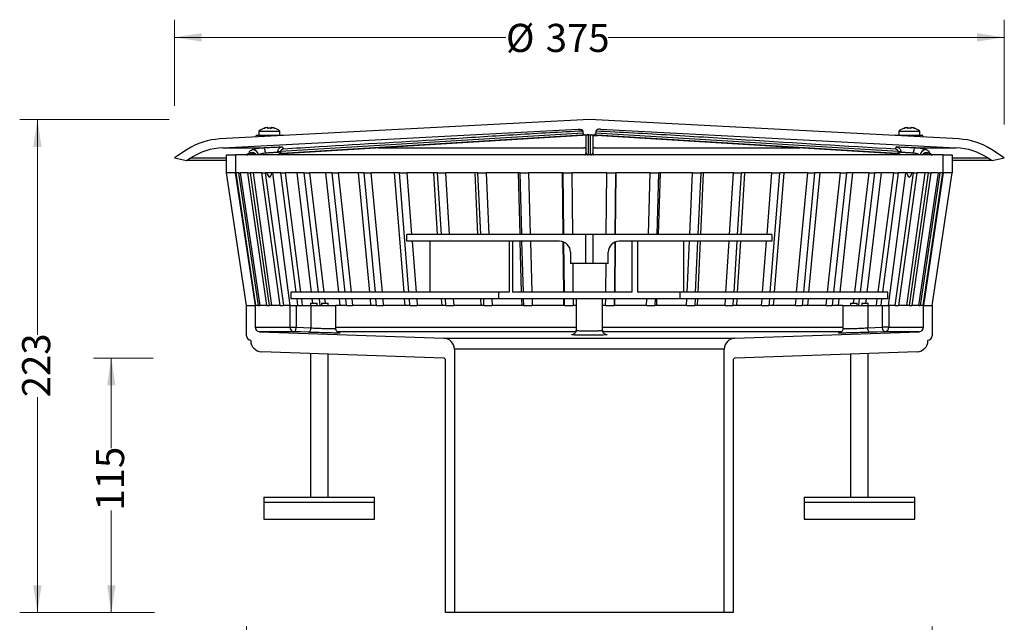
# Model space of a CAD drawing. Units: millimetres. Extents: x 92 to 538, y 64 to 511.
# Drawn here: x 92 to 538, y 239 to 511 of the extents above; entities that cross this region are included whole.
import ezdxf

# ---------------------------------------------------------------- set-up
doc = ezdxf.new("R2010")
doc.units = ezdxf.units.MM
doc.header["$LTSCALE"] = 8
doc.styles.add('SLDTEXTSTYLE0', font='TXT', dxfattribs={"width": 0.605})
doc.dimstyles.new('SLDDIMSTYLE1', dxfattribs={"dimtxt": 12.32793, "dimasz": 12.32793, "dimexe": 0, "dimexo": 0.0625, "dimgap": 3.081982, "dimtad": 0, "dimdec": 0, "dimrnd": 1e-09, "dimzin": 12, "dimdsep": 46, "dimtxsty": 'SLDTEXTSTYLE0', "dimsah": 1, "dimcen": 0.09, "dimadec": 0, "dimazin": 3, "dimtfac": 1, "dimtofl": 0, "dimtmove": 0, "dimatfit": 3, "dimfxl": 0, "dimfrac": 2, "dimtolj": 1, "dimtzin": 12, "dimarcsym": 0})
doc.dimstyles.new('SLDDIMSTYLE2', dxfattribs={"dimtxt": 12.32793, "dimasz": 12.32793, "dimexe": 0, "dimexo": 0.0625, "dimgap": 3.081982, "dimtad": 0, "dimrnd": 1e-09, "dimzin": 12, "dimdsep": 46, "dimtxsty": 'SLDTEXTSTYLE0', "dimsah": 1, "dimcen": 0.09, "dimadec": 0, "dimazin": 3, "dimtfac": 1, "dimtofl": 0, "dimtmove": 0, "dimatfit": 3, "dimfxl": 0, "dimfrac": 2, "dimtolj": 1, "dimtzin": 12, "dimarcsym": 0})
doc.dimstyles.new('SLDDIMSTYLE3', dxfattribs={"dimtxt": 12.32793, "dimasz": 12.32793, "dimexe": 0, "dimexo": 0.0625, "dimgap": 3.081982, "dimtad": 0, "dimdec": 0, "dimrnd": 1e-09, "dimzin": 12, "dimdsep": 46, "dimtxsty": 'SLDTEXTSTYLE0', "dimsah": 1, "dimcen": 0.09, "dimadec": 0, "dimazin": 3, "dimtfac": 1, "dimtdec": 0, "dimtofl": 0, "dimtmove": 0, "dimatfit": 3, "dimfxl": 0, "dimfrac": 2, "dimtolj": 1, "dimtzin": 12, "dimarcsym": 0})

# ---------------------------------------------------------------- blocks, each defined once
blk = doc.blocks.new('_D_1')
at = {"color": 7, "linetype": 'Continuous', "lineweight": 0}
for p, q in [((162.4, 472.09), (162.4, 511.02)), ((537.57, 463.65), (537.57, 511.02)), ((162.4, 503.02), (312.3, 503.02)), ((537.57, 503.02), (358.5, 503.02))]:
    blk.add_line(p, q, dxfattribs=at)
at = {"color": 7, "linetype": 'Continuous', "lineweight": 18}
for points in [[(162.4, 503.02), (174.73, 501.13), (174.73, 504.92)], [(537.57, 503.02), (525.24, 504.92), (525.24, 501.13)]]:
    blk.add_solid(points, dxfattribs=at)
at = {"color": 7, "linetype": 'Continuous', "lineweight": 18, "char_height": 12.7, "attachment_point": 1, "style": 'SLDTEXTSTYLE0'}
for s, insert in [('%%c', (312.3, 509.13)), ('375', (330.28, 509.13))]:
    blk.add_mtext(s, dxfattribs=dict(at, insert=insert))
blk = doc.blocks.new('_D_2')
at = {"color": 7, "linetype": 'Continuous', "lineweight": 0}
for p, q in [((284.99, 235), (284.99, 206.88)), ((414.99, 235), (414.99, 206.88)), ((284.99, 214.88), (326.88, 214.88)), ((414.99, 214.88), (373.09, 214.88))]:
    blk.add_line(p, q, dxfattribs=at)
at = {"color": 7, "linetype": 'Continuous', "lineweight": 18}
for points in [[(284.99, 214.88), (297.31, 212.98), (297.31, 216.77)], [(414.99, 214.88), (402.66, 216.77), (402.66, 212.98)]]:
    blk.add_solid(points, dxfattribs=at)
at = {"color": 7, "linetype": 'Continuous', "lineweight": 18, "char_height": 12.7, "attachment_point": 1, "style": 'SLDTEXTSTYLE0'}
for s, insert in [('%%c', (326.88, 220.98)), ('130', (344.87, 220.98))]:
    blk.add_mtext(s, dxfattribs=dict(at, insert=insert))
blk = doc.blocks.new('_D_3')
at = {"color": 7, "linetype": 'Continuous', "lineweight": 0}
for p, q in [((194.99, 236.67), (194.99, 186.19)), ((504.99, 236.67), (504.99, 186.19)), ((194.99, 194.19), (326.88, 194.19)), ((504.99, 194.19), (373.09, 194.19))]:
    blk.add_line(p, q, dxfattribs=at)
at = {"color": 7, "linetype": 'Continuous', "lineweight": 18}
for points in [[(194.99, 194.19), (207.31, 192.29), (207.31, 196.09)], [(504.99, 194.19), (492.66, 196.09), (492.66, 192.29)]]:
    blk.add_solid(points, dxfattribs=at)
at = {"color": 7, "linetype": 'Continuous', "lineweight": 18, "char_height": 12.7, "attachment_point": 1, "style": 'SLDTEXTSTYLE0'}
for s, insert in [('%%c', (326.88, 200.3)), ('310', (344.87, 200.3))]:
    blk.add_mtext(s, dxfattribs=dict(at, insert=insert))
blk = doc.blocks.new('_D_4')
at = {"color": 7, "linetype": 'Continuous', "lineweight": 0}
for p, q in [((160.1, 465.84), (92.47, 465.84)), ((100.47, 465.84), (100.47, 368.53)), ((100.47, 243), (100.47, 340.31)), ((153.38, 243), (92.47, 243))]:
    blk.add_line(p, q, dxfattribs=at)
at = {"color": 7, "linetype": 'Continuous', "lineweight": 18}
for points in [[(100.47, 465.84), (98.57, 453.51), (102.36, 453.51)], [(100.47, 243), (102.36, 255.33), (98.57, 255.33)]]:
    blk.add_solid(points, dxfattribs=at)
at = {"color": 7, "linetype": 'Continuous', "lineweight": 18, "insert": (93.56, 340.31), "char_height": 12.7, "attachment_point": 1, "rotation": 90, "style": 'SLDTEXTSTYLE0'}
blk.add_mtext('223', dxfattribs=at)
blk = doc.blocks.new('_D_5')
at = {"color": 7, "linetype": 'Continuous', "lineweight": 0}
for p, q in [((152.84, 358.04), (125.88, 358.04)), ((133.88, 358.04), (133.88, 317.28)), ((133.88, 243), (133.88, 289.06)), ((152.84, 243), (125.88, 243))]:
    blk.add_line(p, q, dxfattribs=at)
at = {"color": 7, "linetype": 'Continuous', "lineweight": 18}
for points in [[(133.88, 358.04), (131.98, 345.71), (135.77, 345.71)], [(133.88, 243), (135.77, 255.33), (131.98, 255.33)]]:
    blk.add_solid(points, dxfattribs=at)
at = {"color": 7, "linetype": 'Continuous', "lineweight": 18, "insert": (126.97, 289.06), "char_height": 12.7, "attachment_point": 1, "rotation": 90, "style": 'SLDTEXTSTYLE0'}
blk.add_mtext('115', dxfattribs=at)

msp = doc.modelspace()

# ---------------------------------------------------------------- linework, layer by layer
at = {"color": 7, "linetype": 'Continuous', "lineweight": 25}
for p, q in [((349.985, 465.841), (183.012, 457.09)), ((516.958, 457.09), (349.985, 465.841)), ((184.292, 453.151), (344.933, 461.57)), ((199.359, 458.841), (202.402, 458.841)), ((200.609, 460.601), (200.609, 458.841)), ((200.609, 460.601), (205.359, 460.601)), ((202.402, 458.841), (211.359, 458.841)), ((204.455, 462.276), (204.455, 462.278)), ((204.463, 462.07), (204.455, 462.276)), ((205.359, 460.601), (210.109, 460.601)), ((206.262, 462.276), (206.255, 462.07)), ((206.262, 462.278), (206.262, 462.276)), ((210.109, 458.841), (210.109, 460.601)), ((210.363, 451.533), (346.985, 459.8)), ((348.985, 458.89), (210.909, 450.534)), ((211.424, 450.534), (349.455, 458.887)), ((346.985, 460.645), (346.985, 459.8)), ((348.485, 450.885), (348.485, 458.829)), ((349.985, 458.935), (348.985, 458.89)), ((349.485, 458.89), (349.485, 449.886)), ((349.985, 458.935), (350.985, 458.89)), ((350.485, 449.886), (350.485, 458.89)), ((350.515, 458.887), (488.546, 450.534)), ((489.061, 450.534), (350.985, 458.89)), ((351.485, 458.829), (351.485, 450.885)), ((352.985, 460.645), (352.985, 459.8)), ((352.985, 459.8), (489.607, 451.533)), ((355.037, 461.57), (515.678, 453.151)), ((488.648, 458.912), (488.356, 458.589)), ((488.611, 458.841), (497.568, 458.841)), ((489.861, 460.601), (489.861, 458.841)), ((489.861, 460.601), (494.611, 460.601)), ((493.708, 462.276), (493.708, 462.278)), ((493.715, 462.07), (493.708, 462.276)), ((494.611, 460.601), (499.361, 460.601)), ((495.515, 462.276), (495.507, 462.07)), ((495.515, 462.278), (495.515, 462.276)), ((497.568, 458.841), (500.611, 458.841)), ((499.361, 458.841), (499.361, 460.601)), ((168.243, 452.291), (162.405, 448.5)), ((184.292, 453.151), (202.5, 453.151)), ((185.985, 441.841), (185.985, 449.841)), ((185.985, 449.841), (189.985, 449.841)), ((189.985, 449.841), (189.985, 441.841)), ((509.985, 449.841), (189.985, 449.841)), ((211.359, 449.841), (211.359, 450.531)), ((211.424, 450.534), (211.409, 450.534)), ((254.67, 453.151), (347.484, 453.151)), ((352.486, 453.151), (445.3, 453.151)), ((488.546, 450.534), (488.561, 450.534)), ((488.611, 450.531), (488.611, 449.841)), ((497.47, 453.151), (515.678, 453.151)), ((509.985, 441.841), (509.985, 449.841)), ((509.985, 449.841), (513.985, 449.841)), ((513.985, 449.841), (513.985, 441.841)), ((537.565, 448.5), (531.727, 452.291)), ((162.405, 448.5), (167.938, 447.324)), ((167.938, 447.324), (169.523, 448.353)), ((185.985, 447.324), (167.938, 447.324)), ((532.032, 447.324), (513.985, 447.324)), ((530.447, 448.353), (532.032, 447.324)), ((532.032, 447.324), (537.565, 448.5)), ((189.985, 441.841), (185.985, 441.841)), ((195.01, 381.841), (186.013, 441.841)), ((190.013, 441.841), (189.985, 441.841)), ((190.013, 441.841), (190.133, 441.841)), ((199.009, 381.841), (190.013, 441.841)), ((191.591, 441.841), (190.133, 441.841)), ((190.133, 441.841), (199.129, 381.841)), ((191.591, 441.841), (192.19, 441.841)), ((200.486, 381.841), (191.591, 441.841)), ((195.57, 441.841), (192.19, 441.841)), ((192.19, 441.841), (201.083, 381.841)), ((195.57, 441.841), (196.638, 441.841)), ((204.228, 381.841), (195.57, 441.841)), ((201.891, 441.841), (196.638, 441.841)), ((196.638, 441.841), (205.295, 381.841)), ((206.477, 381.841), (198.188, 441.841)), ((201.891, 441.841), (203.412, 441.841)), ((210.18, 381.841), (201.891, 441.841)), ((210.456, 441.841), (203.412, 441.841)), ((203.412, 441.841), (211.699, 381.841)), ((214.762, 381.841), (206.967, 441.841)), ((210.456, 441.841), (212.407, 441.841)), ((217.472, 387.841), (210.456, 441.841)), ((221.136, 441.841), (212.407, 441.841)), ((212.407, 441.841), (219.421, 387.841)), ((224.379, 387.841), (217.915, 441.841)), ((221.136, 441.841), (223.488, 441.841)), ((227.602, 387.841), (221.136, 441.841)), ((233.769, 441.841), (223.488, 441.841)), ((223.488, 441.841), (229.95, 387.841)), ((236.679, 387.841), (230.864, 441.841)), ((233.769, 441.841), (236.486, 441.841)), ((239.587, 387.841), (233.769, 441.841)), ((248.164, 441.841), (236.486, 441.841)), ((236.486, 441.841), (242.3, 387.841)), ((250.697, 387.841), (245.619, 441.841)), ((248.164, 441.841), (251.205, 441.841)), ((253.245, 387.841), (248.164, 441.841)), ((264.103, 441.841), (251.205, 441.841)), ((251.205, 441.841), (256.281, 387.841)), ((266.221, 387.841), (261.956, 441.841)), ((264.103, 441.841), (267.421, 441.841)), ((268.37, 387.841), (264.103, 441.841)), ((281.344, 441.841), (267.421, 441.841)), ((267.421, 441.841), (269.631, 413.841)), ((281.383, 413.841), (279.628, 441.841)), ((281.344, 441.841), (284.889, 441.841)), ((283.1, 413.841), (281.344, 441.841)), ((299.625, 441.841), (284.889, 441.841)), ((284.889, 441.841), (286.643, 413.841)), ((299.639, 413.841), (298.366, 441.841)), ((299.625, 441.841), (303.344, 441.841)), ((300.899, 413.841), (299.625, 441.841)), ((318.669, 441.841), (303.344, 441.841)), ((303.344, 441.841), (304.616, 413.841)), ((318.658, 413.841), (317.886, 441.841)), ((318.669, 441.841), (322.505, 441.841)), ((319.442, 413.841), (318.669, 441.841)), ((338.188, 441.841), (322.505, 441.841)), ((322.505, 441.841), (323.276, 413.841)), ((338.152, 413.841), (337.894, 441.841)), ((338.188, 441.841), (342.084, 441.841)), ((338.448, 413.841), (338.188, 441.841)), ((357.886, 441.841), (342.084, 441.841)), ((342.084, 441.841), (342.341, 413.841)), ((357.629, 413.841), (357.886, 441.841)), ((357.886, 441.841), (361.782, 441.841)), ((361.782, 441.841), (361.522, 413.841)), ((377.465, 441.841), (361.782, 441.841)), ((361.818, 413.841), (362.076, 441.841)), ((376.694, 413.841), (377.465, 441.841)), ((377.465, 441.841), (381.301, 441.841)), ((381.301, 441.841), (380.528, 413.841)), ((396.626, 441.841), (381.301, 441.841)), ((381.312, 413.841), (382.084, 441.841)), ((395.354, 413.841), (396.626, 441.841)), ((396.626, 441.841), (400.345, 441.841)), ((400.345, 441.841), (399.071, 413.841)), ((400.331, 413.841), (401.604, 441.841)), ((415.081, 441.841), (400.345, 441.841)), ((413.327, 413.841), (415.081, 441.841)), ((415.081, 441.841), (418.626, 441.841)), ((418.626, 441.841), (416.87, 413.841)), ((418.587, 413.841), (420.342, 441.841)), ((432.549, 441.841), (418.626, 441.841)), ((430.339, 413.841), (432.549, 441.841)), ((435.867, 441.841), (431.6, 387.841)), ((432.549, 441.841), (435.867, 441.841)), ((433.749, 387.841), (438.014, 441.841)), ((448.765, 441.841), (435.867, 441.841)), ((443.689, 387.841), (448.765, 441.841)), ((451.806, 441.841), (446.725, 387.841)), ((448.765, 441.841), (451.806, 441.841)), ((449.273, 387.841), (454.351, 441.841)), ((463.484, 441.841), (451.806, 441.841)), ((457.67, 387.841), (463.484, 441.841)), ((466.201, 441.841), (460.383, 387.841)), ((463.291, 387.841), (469.106, 441.841)), ((463.484, 441.841), (466.201, 441.841)), ((476.482, 441.841), (466.201, 441.841)), ((470.02, 387.841), (476.482, 441.841)), ((478.834, 441.841), (472.368, 387.841)), ((475.591, 387.841), (482.055, 441.841)), ((476.482, 441.841), (478.834, 441.841)), ((487.563, 441.841), (478.834, 441.841)), ((480.549, 387.841), (487.563, 441.841)), ((489.514, 441.841), (482.498, 387.841)), ((485.208, 381.841), (493.003, 441.841)), ((487.563, 441.841), (489.514, 441.841)), ((488.271, 381.841), (496.558, 441.841)), ((496.558, 441.841), (489.514, 441.841)), ((498.079, 441.841), (489.79, 381.841)), ((493.493, 381.841), (501.782, 441.841)), ((494.675, 381.841), (503.332, 441.841)), ((504.4, 441.841), (495.742, 381.841)), ((496.558, 441.841), (498.079, 441.841)), ((503.332, 441.841), (498.079, 441.841)), ((498.887, 381.841), (507.78, 441.841)), ((508.379, 441.841), (499.484, 381.841)), ((500.841, 381.841), (509.837, 441.841)), ((509.957, 441.841), (500.961, 381.841)), ((503.332, 441.841), (504.4, 441.841)), ((507.78, 441.841), (504.4, 441.841)), ((504.96, 381.841), (513.957, 441.841)), ((507.78, 441.841), (508.379, 441.841)), ((509.837, 441.841), (508.379, 441.841)), ((509.837, 441.841), (509.957, 441.841)), ((509.985, 441.841), (509.957, 441.841)), ((513.985, 441.841), (509.985, 441.841)), ((267.485, 410.841), (267.485, 413.841)), ((348.285, 413.841), (267.485, 413.841)), ((336.485, 410.841), (267.485, 410.841)), ((269.868, 410.841), (271.683, 387.841)), ((277.8, 410.841), (277.8, 387.841)), ((313.752, 410.841), (313.752, 387.841)), ((315.252, 410.841), (315.252, 387.841)), ((319.375, 387.841), (318.741, 410.841)), ((320.16, 387.841), (319.525, 410.841)), ((323.358, 410.841), (323.991, 387.841)), ((338.392, 387.841), (338.183, 410.544)), ((338.69, 387.841), (338.48, 410.425)), ((348.285, 413.841), (348.285, 400.841)), ((351.685, 413.841), (348.285, 413.841)), ((351.685, 400.841), (351.685, 413.841)), ((432.485, 413.841), (351.685, 413.841)), ((361.49, 410.425), (361.28, 387.841)), ((361.578, 387.841), (361.787, 410.544)), ((432.485, 410.841), (363.485, 410.841)), ((369.172, 410.841), (369.172, 387.841)), ((371.77, 410.841), (371.77, 387.841)), ((392.527, 410.841), (392.527, 387.841)), ((394.173, 387.841), (395.218, 410.841)), ((398.934, 410.841), (397.887, 387.841)), ((399.148, 387.841), (400.194, 410.841)), ((411.698, 387.841), (413.139, 410.841)), ((416.681, 410.841), (415.238, 387.841)), ((416.957, 387.841), (418.399, 410.841)), ((428.287, 387.841), (430.102, 410.841)), ((432.485, 413.841), (432.485, 410.841)), ((341.485, 405.841), (341.485, 400.841)), ((358.485, 400.841), (358.485, 405.841)), ((348.285, 400.841), (341.485, 400.841)), ((342.46, 400.841), (342.58, 387.841)), ((351.685, 400.841), (348.285, 400.841)), ((358.485, 400.841), (351.685, 400.841)), ((357.39, 387.841), (357.51, 400.841)), ((214.985, 387.841), (214.985, 384.841)), ((308.985, 387.841), (214.985, 387.841)), ((308.985, 387.841), (308.985, 384.841)), ((313.752, 387.841), (308.985, 387.841)), ((369.172, 387.841), (315.252, 387.841)), ((390.985, 387.841), (371.77, 387.841)), ((390.985, 384.841), (390.985, 387.841)), ((484.985, 387.841), (390.985, 387.841)), ((484.985, 384.841), (484.985, 387.841)), ((308.985, 384.841), (214.985, 384.841)), ((218.252, 381.841), (217.862, 384.841)), ((219.811, 384.841), (220.2, 381.841)), ((223.875, 382.841), (223.875, 381.841)), ((223.875, 382.841), (226.875, 382.841)), ((224.978, 382.841), (224.738, 384.841)), ((226.875, 381.841), (226.875, 382.841)), ((228.32, 381.841), (227.961, 384.841)), ((228.875, 382.841), (228.875, 381.841)), ((228.875, 382.841), (231.875, 382.841)), ((230.31, 384.841), (230.549, 382.841)), ((231.875, 381.841), (231.875, 382.841)), ((237.326, 381.841), (237.003, 384.841)), ((240.233, 381.841), (239.91, 384.841)), ((242.623, 384.841), (242.946, 381.841)), ((251.262, 381.841), (250.98, 384.841)), ((253.809, 381.841), (253.527, 384.841)), ((256.563, 384.841), (256.845, 381.841)), ((266.694, 381.841), (266.457, 384.841)), ((268.844, 381.841), (268.607, 384.841)), ((271.92, 384.841), (272.157, 381.841)), ((283.39, 381.841), (283.202, 384.841)), ((285.108, 381.841), (284.92, 384.841)), ((288.46, 384.841), (288.648, 381.841)), ((301.094, 381.841), (300.958, 384.841)), ((302.356, 381.841), (302.219, 384.841)), ((305.933, 384.841), (306.069, 381.841)), ((390.985, 384.841), (308.985, 384.841)), ((319.54, 381.841), (319.458, 384.841)), ((320.326, 381.841), (320.243, 384.841)), ((324.074, 384.841), (324.156, 381.841)), ((338.448, 381.841), (338.42, 384.841)), ((338.745, 381.841), (338.718, 384.841)), ((342.607, 384.841), (342.635, 381.841)), ((343.985, 384.841), (343.985, 370.59)), ((355.985, 370.59), (355.985, 384.841)), ((357.335, 381.841), (357.363, 384.841)), ((361.252, 384.841), (361.225, 381.841)), ((361.522, 381.841), (361.55, 384.841)), ((375.814, 381.841), (375.896, 384.841)), ((379.727, 384.841), (379.644, 381.841)), ((380.43, 381.841), (380.512, 384.841)), ((484.985, 384.841), (390.985, 384.841)), ((393.901, 381.841), (394.037, 384.841)), ((397.751, 384.841), (397.614, 381.841)), ((398.876, 381.841), (399.012, 384.841)), ((411.322, 381.841), (411.51, 384.841)), ((415.05, 384.841), (414.862, 381.841)), ((416.58, 381.841), (416.768, 384.841)), ((427.813, 381.841), (428.05, 384.841)), ((431.363, 384.841), (431.126, 381.841)), ((433.276, 381.841), (433.513, 384.841)), ((443.125, 381.841), (443.407, 384.841)), ((446.443, 384.841), (446.161, 381.841)), ((448.708, 381.841), (448.99, 384.841)), ((457.024, 381.841), (457.347, 384.841)), ((460.06, 384.841), (459.737, 381.841)), ((462.644, 381.841), (462.967, 384.841)), ((468.095, 382.841), (468.095, 381.841)), ((468.095, 382.841), (471.095, 382.841)), ((469.421, 382.841), (469.66, 384.841)), ((471.095, 381.841), (471.095, 382.841)), ((472.009, 384.841), (471.65, 381.841)), ((473.095, 382.841), (473.095, 381.841)), ((473.095, 382.841), (476.095, 382.841)), ((474.992, 382.841), (475.232, 384.841)), ((476.095, 381.841), (476.095, 382.841)), ((479.77, 381.841), (480.159, 384.841)), ((482.108, 384.841), (481.718, 381.841)), ((194.985, 368.079), (194.985, 381.841)), ((194.985, 381.841), (198.985, 381.841)), ((198.985, 381.841), (198.985, 371.942)), ((199.009, 381.841), (198.985, 381.841)), ((199.009, 381.841), (199.129, 381.841)), ((200.486, 381.841), (199.129, 381.841)), ((200.486, 381.841), (201.083, 381.841)), ((204.228, 381.841), (201.083, 381.841)), ((204.228, 381.841), (205.295, 381.841)), ((210.18, 381.841), (205.295, 381.841)), ((210.18, 381.841), (211.699, 381.841)), ((214.667, 381.841), (211.699, 381.841)), ((214.667, 371.942), (214.667, 381.841)), ((214.667, 381.841), (217.46, 381.841)), ((217.46, 381.841), (217.46, 371.942)), ((217.46, 381.841), (224.125, 381.841)), ((224.125, 381.841), (224.125, 371.673)), ((224.125, 381.841), (235.375, 381.841)), ((235.375, 371.379), (235.375, 381.841)), ((240.233, 381.841), (235.375, 381.841)), ((240.233, 381.841), (242.946, 381.841)), ((253.809, 381.841), (242.946, 381.841)), ((253.809, 381.841), (256.845, 381.841)), ((268.844, 381.841), (256.845, 381.841)), ((268.844, 381.841), (272.157, 381.841)), ((285.108, 381.841), (272.157, 381.841)), ((285.108, 381.841), (288.648, 381.841)), ((302.356, 381.841), (288.648, 381.841)), ((302.356, 381.841), (306.069, 381.841)), ((320.326, 381.841), (306.069, 381.841)), ((320.326, 381.841), (324.156, 381.841)), ((338.745, 381.841), (324.156, 381.841)), ((338.745, 381.841), (342.635, 381.841)), ((343.985, 381.841), (342.635, 381.841)), ((357.335, 381.841), (355.985, 381.841)), ((357.335, 381.841), (361.225, 381.841)), ((375.814, 381.841), (361.225, 381.841)), ((375.814, 381.841), (379.644, 381.841)), ((393.901, 381.841), (379.644, 381.841)), ((393.901, 381.841), (397.614, 381.841)), ((411.322, 381.841), (397.614, 381.841)), ((411.322, 381.841), (414.862, 381.841)), ((427.813, 381.841), (414.862, 381.841)), ((427.813, 381.841), (431.126, 381.841)), ((443.125, 381.841), (431.126, 381.841)), ((443.125, 381.841), (446.161, 381.841)), ((457.024, 381.841), (446.161, 381.841)), ((457.024, 381.841), (459.737, 381.841)), ((464.595, 381.841), (459.737, 381.841)), ((464.595, 381.841), (464.595, 371.38)), ((464.595, 381.841), (475.845, 381.841)), ((475.845, 381.841), (475.845, 371.673)), ((475.845, 381.841), (482.51, 381.841)), ((482.51, 371.942), (482.51, 381.841)), ((482.51, 381.841), (485.303, 381.841)), ((485.303, 381.841), (485.303, 371.942)), ((488.271, 381.841), (485.303, 381.841)), ((488.271, 381.841), (489.79, 381.841)), ((494.675, 381.841), (489.79, 381.841)), ((494.675, 381.841), (495.742, 381.841)), ((498.887, 381.841), (495.742, 381.841)), ((498.887, 381.841), (499.484, 381.841)), ((500.841, 381.841), (499.484, 381.841)), ((500.841, 381.841), (500.961, 381.841)), ((500.985, 381.841), (500.961, 381.841)), ((500.985, 371.942), (500.985, 381.841)), ((500.985, 381.841), (504.985, 381.841)), ((504.985, 381.841), (504.985, 368.079)), ((198.985, 371.942), (214.667, 371.942)), ((200.915, 369.943), (284.159, 367.036)), ((216.397, 369.943), (200.915, 369.943)), ((214.667, 371.942), (217.46, 371.942)), ((217.46, 371.942), (224.125, 371.673)), ((235.375, 371.942), (343.985, 371.942)), ((343.863, 369.943), (235.95, 369.943)), ((355.985, 371.942), (464.595, 371.942)), ((464.043, 369.943), (356.134, 369.943)), ((415.811, 367.036), (499.055, 369.943)), ((463.225, 369.453), (463.393, 369.467)), ((475.845, 371.673), (482.51, 371.942)), ((485.303, 371.942), (482.51, 371.942)), ((499.055, 369.943), (483.573, 369.943)), ((485.303, 371.942), (500.985, 371.942)), ((196.915, 365.909), (196.915, 366.08)), ((284.159, 367.036), (415.811, 367.036)), ((503.055, 366.08), (503.055, 365.909)), ((284.02, 358.039), (201.741, 360.912)), ((288.985, 362.039), (288.985, 243.005)), ((410.985, 362.039), (288.985, 362.039)), ((410.985, 243.005), (410.985, 362.039)), ((498.229, 360.912), (415.95, 358.039)), ((223.875, 360.139), (223.875, 295.141)), ((231.875, 295.141), (231.875, 359.86)), ((284.985, 243.005), (284.985, 357.039)), ((414.985, 357.039), (414.985, 243.005)), ((468.095, 359.86), (468.095, 295.141)), ((476.095, 295.141), (476.095, 360.139)), ((202.875, 295.141), (202.875, 292.841)), ((202.875, 295.141), (227.875, 295.141)), ((227.875, 295.141), (252.875, 295.141)), ((252.875, 292.841), (252.875, 295.141)), ((447.095, 295.141), (447.095, 292.841)), ((447.095, 295.141), (472.095, 295.141)), ((472.095, 295.141), (497.095, 295.141)), ((497.095, 292.841), (497.095, 295.141)), ((202.875, 292.841), (202.875, 285.141)), ((202.875, 292.841), (227.875, 292.841)), ((227.875, 292.841), (252.875, 292.841)), ((252.875, 285.141), (252.875, 292.841)), ((447.095, 292.841), (447.095, 285.141)), ((447.095, 292.841), (472.095, 292.841)), ((472.095, 292.841), (497.095, 292.841)), ((497.095, 285.141), (497.095, 292.841)), ((202.875, 285.141), (227.875, 285.141)), ((227.875, 285.141), (252.875, 285.141)), ((447.095, 285.141), (472.095, 285.141)), ((472.095, 285.141), (497.095, 285.141)), ((288.985, 243.005), (284.985, 243.005)), ((410.985, 243.005), (288.985, 243.005)), ((414.985, 243.005), (410.985, 243.005))]:
    msp.add_line(p, q, dxfattribs=at)
at = {"color": 8, "linetype": 'Continuous', "lineweight": 25}
for p, q in [((203.026, 461.985), (203.025, 462.002)), ((207.693, 462.002), (207.692, 461.985)), ((492.278, 461.985), (492.277, 462.002)), ((496.945, 462.002), (496.944, 461.985)), ((185.985, 448.353), (169.523, 448.353)), ((530.447, 448.353), (513.985, 448.353)), ((236.099, 369.498), (236.606, 369.467))]:
    msp.add_line(p, q, dxfattribs=at)
at = {"color": 7, "linetype": 'Continuous', "lineweight": 25, "flags": 128}
for points in [[(203.106, 462.012), (203.07, 462.012), (203.025, 462.002)], [(204.876, 461.996), (204.876, 461.995), (204.877, 461.985)], [(205.841, 461.996), (205.841, 461.995), (205.841, 461.985)], [(492.359, 462.012), (492.323, 462.012), (492.277, 462.002)], [(494.129, 461.996), (494.129, 461.995), (494.129, 461.985)], [(495.094, 461.996), (495.094, 461.995), (495.093, 461.985)], [(202.5, 453.151), (202.659, 453.1), (202.817, 452.956), (202.966, 452.724), (203.103, 452.414), (203.221, 452.036), (203.316, 451.606), (203.384, 451.14), (203.423, 450.655)], [(210.363, 451.533), (210.382, 451.338), (210.419, 451.15), (210.473, 450.978), (210.542, 450.826), (210.623, 450.702), (210.714, 450.61), (210.81, 450.553), (210.909, 450.534)], [(211.031, 453.501), (211.129, 453.482), (211.226, 453.425), (211.317, 453.333), (211.398, 453.209), (211.467, 453.057), (211.521, 452.885), (211.558, 452.697), (211.577, 452.502)], [(488.939, 453.501), (488.841, 453.482), (488.744, 453.425), (488.653, 453.333), (488.572, 453.209), (488.503, 453.057), (488.449, 452.885), (488.412, 452.697), (488.393, 452.502)], [(489.607, 451.533), (489.588, 451.338), (489.551, 451.15), (489.497, 450.978), (489.428, 450.826), (489.347, 450.702), (489.256, 450.61), (489.16, 450.553), (489.061, 450.534)], [(496.547, 450.655), (496.586, 451.14), (496.654, 451.606), (496.749, 452.036), (496.867, 452.414), (497.004, 452.724), (497.153, 452.956), (497.311, 453.1), (497.47, 453.151)], [(216.397, 369.943), (216.594, 369.98), (216.785, 370.094), (216.964, 370.278), (217.123, 370.527), (217.257, 370.83), (217.36, 371.176), (217.429, 371.551), (217.46, 371.942)], [(223.063, 369.675), (219.601, 369.814), (216.397, 369.943)], [(223.063, 369.675), (223.259, 369.712), (223.451, 369.825), (223.63, 370.01), (223.789, 370.258), (223.923, 370.561), (224.026, 370.907), (224.094, 371.283), (224.125, 371.673)], [(476.907, 369.675), (476.711, 369.712), (476.519, 369.825), (476.34, 370.01), (476.181, 370.258), (476.047, 370.561), (475.944, 370.907), (475.876, 371.283), (475.845, 371.673)], [(483.573, 369.943), (480.111, 369.803), (476.907, 369.675)], [(483.573, 369.943), (483.376, 369.98), (483.185, 370.094), (483.006, 370.278), (482.847, 370.527), (482.713, 370.83), (482.61, 371.176), (482.541, 371.551), (482.51, 371.942)]]:
    msp.add_lwpolyline(points, dxfattribs=at)
at = {"color": 8, "linetype": 'Continuous', "lineweight": 25, "flags": 128}
for points in [[(203.026, 461.985), (203.071, 461.995), (203.109, 461.995)], [(207.615, 461.995), (207.646, 461.995), (207.692, 461.985)], [(492.278, 461.985), (492.324, 461.995), (492.361, 461.995)], [(496.868, 461.995), (496.899, 461.995), (496.944, 461.985)]]:
    msp.add_lwpolyline(points, dxfattribs=at)
at = {"color": 7, "linetype": 'Continuous', "lineweight": 25}
for centre, radius, start, end in [((205.359, 455.191), 7.2, 108.91355, 131.27869), ((205.359, 455.159), 7.174, 97.23383, 105.56476), ((204.48, 462.079), 0.2, 2, 97.2339), ((204.481, 462.079), 0.199, 2.25816, 97.42223), ((205.359, 455.109), 6.893, 85.98971, 94.01029), ((206.237, 462.079), 0.2, 82.7661, 178), ((206.236, 462.079), 0.199, 82.57777, 177.74184), ((205.359, 455.159), 7.174, 74.43524, 82.76617), ((207.628, 461.813), 0.2, 71.08645, 106.87635), ((205.359, 455.191), 7.2, 48.72131, 71.08645), ((494.611, 455.191), 7.2, 108.91355, 131.27869), ((494.611, 455.159), 7.174, 97.23383, 105.56476), ((493.733, 462.079), 0.2, 2, 97.2339), ((493.734, 462.079), 0.199, 2.25816, 97.42223), ((494.611, 455.109), 6.893, 85.98971, 94.01029), ((495.49, 462.079), 0.2, 82.7661, 178), ((495.489, 462.079), 0.199, 82.57777, 177.74184), ((494.611, 455.159), 7.174, 74.43524, 82.76617), ((496.88, 461.813), 0.2, 71.08645, 106.87635), ((494.611, 455.191), 7.2, 48.72131, 71.08645), ((184.583, 427.131), 30, 93, 123), ((515.387, 427.131), 30, 57, 87), ((185.862, 423.193), 30, 93, 123), ((196.341, 449.931), 0.948, 24.97476, 76.8374), ((197.808, 449.691), 2.573, 3.33989, 91.23192), ((347.486, 452.152), 0.999, 0.03935, 90.08447), ((349.484, 450.886), 0.999, 180.03931, 270.03926), ((350.486, 450.886), 0.999, 269.96074, 359.96069), ((352.484, 452.152), 0.999, 89.91553, 179.96065), ((502.162, 449.691), 2.573, 88.76808, 176.66011), ((503.629, 449.931), 0.948, 103.1626, 155.02524), ((514.108, 423.193), 30, 57, 87), ((336.485, 405.841), 5, 0, 90), ((363.485, 405.841), 5, 90, 180), ((200.985, 371.942), 2, 180, 268), ((216.579, 371.848), 1.914, 177.18844, 264.55704), ((483.391, 371.848), 1.914, 275.44296, 2.81156), ((498.985, 371.942), 2, 272, 0), ((196.985, 368.079), 2, 180, 268), ((201.915, 365.909), 5, 180, 268), ((283.985, 362.039), 5, 0, 88), ((415.985, 362.039), 5, 92, 180), ((498.055, 365.909), 5, 272, 0), ((502.985, 368.079), 2, 272, 0), ((283.985, 357.039), 1, 0, 88), ((415.985, 357.039), 1, 92, 180)]:
    msp.add_arc(centre, radius, start, end, dxfattribs=at)
at = {"color": 8, "linetype": 'Continuous', "lineweight": 25}
for centre, radius, start, end in [((198.314, 459.89), 4.221, 334.78162, 345.59893), ((204.488, 461.868), 0.204, 44.2877, 97.28091), ((206.229, 461.868), 0.204, 82.72808, 134.52644), ((493.741, 461.868), 0.204, 44.2877, 97.28091), ((495.482, 461.868), 0.204, 82.72808, 134.52644), ((501.656, 459.89), 4.221, 194.40107, 205.21838), ((198.477, 450.539), 1.294, 189.22409, 212.63855), ((501.535, 450.522), 1.249, 326.93392, 351.20345)]:
    msp.add_arc(centre, radius, start, end, dxfattribs=at)
at = {"color": 7, "linetype": 'Continuous', "lineweight": 25}
for centre, major_axis, ratio, start_param, end_param in [((348.985, 459.891), (-1.999, -0.121), 0.4993148, 6.2529783, 7.8237746), ((350.985, 459.891), (1.999, -0.121), 0.4993148, 4.742596, 6.3133923), ((205.359, 450.183), (6, 0.273), 0.02615, 0.4188191, 0.6260032), ((494.611, 450.183), (6, -0.273), 0.02615, 2.5155895, 2.7227736)]:
    msp.add_ellipse(centre, major_axis=major_axis, ratio=ratio, start_param=start_param, end_param=end_param, dxfattribs=at)
for points, knots in [([(199.333, 458.865), (199.314, 458.704), (199.273, 458.364), (199.127, 458.08), (199.049, 457.93)], [0, 0, 0, 0, 0.4736453, 1, 1, 1, 1]), ([(203.026, 461.985), (203.027, 461.984), (203.032, 461.98), (203.078, 461.984), (203.17, 462.003), (203.294, 462.032), (203.387, 462.058), (203.434, 462.07)], [0, 0, 0, 0, 0.1260579, 0.3378596, 0.5559758, 0.7780589, 1, 1, 1, 1]), ([(203.426, 462.07), (203.404, 462.064), (203.334, 462.044), (203.231, 462.019), (203.145, 462), (203.108, 461.994), (203.095, 461.993), (203.097, 461.993), (203.097, 461.993)], [0, 0, 0, 0, 0.144411, 0.4602463, 0.7150015, 0.8906954, 0.9938586, 1, 1, 1, 1]), ([(204.463, 462.07), (204.465, 462.061), (204.472, 462.039), (204.527, 462.011), (204.621, 461.989), (204.742, 461.979), (204.832, 461.983), (204.877, 461.985)], [0, 0, 0, 0, 0.1649211, 0.3783115, 0.5865914, 0.7932723, 1, 1, 1, 1]), ([(204.876, 461.997), (204.86, 461.996), (204.808, 461.991), (204.729, 461.994), (204.661, 462.001), (204.623, 462.011), (204.619, 462.012), (204.618, 462.013)], [0, 0, 0, 0, 0.1289813, 0.4233286, 0.6633394, 0.8521489, 1, 1, 1, 1]), ([(205.841, 461.985), (205.868, 461.984), (205.941, 461.98), (206.057, 461.984), (206.165, 462.003), (206.24, 462.032), (206.25, 462.058), (206.255, 462.07)], [0, 0, 0, 0, 0.1260579, 0.3378596, 0.5559758, 0.7780589, 1, 1, 1, 1]), ([(206.1, 462.013), (206.1, 462.013), (206.102, 462.015), (206.093, 462.01), (206.068, 462.004), (206.015, 461.996), (205.937, 461.991), (205.873, 461.994), (205.841, 461.996)], [0, 0, 0, 0, 0.0101427, 0.1321981, 0.29434, 0.4915848, 0.7418437, 1, 1, 1, 1]), ([(207.62, 461.993), (207.62, 461.993), (207.621, 461.993), (207.609, 461.994), (207.579, 461.999), (207.513, 462.013), (207.409, 462.038), (207.316, 462.063), (207.264, 462.078), (207.256, 462.08)], [0, 0, 0, 0, 0.0215069, 0.1057744, 0.2365692, 0.433583, 0.6774168, 0.9537032, 1, 1, 1, 1]), ([(207.284, 462.07), (207.318, 462.061), (207.398, 462.039), (207.513, 462.011), (207.612, 461.989), (207.679, 461.979), (207.688, 461.983), (207.692, 461.985)], [0, 0, 0, 0, 0.16492107, 0.37831146, 0.58659143, 0.79327231, 1, 1, 1, 1]), ([(211.629, 458.59), (211.562, 458.64), (211.451, 458.723), (211.372, 458.839), (211.341, 458.885)], [0, 0, 0, 0, 0.601918, 1, 1, 1, 1]), ([(346.985, 460.645), (337.051, 460.118), (317.182, 459.063), (277.47, 456.387), (242.26, 454.366), (216.987, 452.831), (211.577, 452.502)], [0, 0, 0, 0, 0.2200249, 0.4400604, 0.8801224, 1, 1, 1, 1]), ([(344.933, 461.57), (344.935, 461.57), (345.037, 461.576), (345.464, 461.581), (346.064, 461.495), (346.613, 461.241), (346.856, 461.013), (346.966, 460.821), (346.979, 460.704), (346.985, 460.645)], [0, 0, 0, 0, 0.002785, 0.1258786, 0.5235923, 0.7353336, 0.8562391, 0.9279548, 1, 1, 1, 1]), ([(351.485, 458.587), (352.008, 458.627), (352.603, 458.673), (353.519, 458.696), (353.63, 458.699)], [0, 0, 0, 0, 0.878285, 1, 1, 1, 1]), ([(355.037, 461.57), (355.035, 461.57), (354.933, 461.576), (354.506, 461.581), (353.906, 461.495), (353.357, 461.241), (353.114, 461.013), (353.004, 460.821), (352.991, 460.704), (352.985, 460.645)], [0, 0, 0, 0, 0.002785, 0.1258786, 0.52359233, 0.73533363, 0.85623908, 0.92795481, 1, 1, 1, 1]), ([(488.393, 452.502), (465.824, 453.824), (431.969, 455.806), (386.847, 458.844), (364.272, 460.044), (352.985, 460.645)], [0, 0, 0, 0, 0.4999983, 0.7500052, 1, 1, 1, 1]), ([(492.278, 461.985), (492.28, 461.984), (492.284, 461.98), (492.33, 461.984), (492.422, 462.003), (492.546, 462.032), (492.64, 462.058), (492.686, 462.07)], [0, 0, 0, 0, 0.1260579, 0.3378596, 0.5559758, 0.7780589, 1, 1, 1, 1]), ([(492.678, 462.07), (492.656, 462.064), (492.586, 462.044), (492.484, 462.019), (492.397, 462), (492.36, 461.994), (492.347, 461.993), (492.35, 461.993), (492.35, 461.993)], [0, 0, 0, 0, 0.144411, 0.4602463, 0.7150015, 0.8906954, 0.9938586, 1, 1, 1, 1]), ([(493.715, 462.07), (493.718, 462.061), (493.725, 462.039), (493.779, 462.011), (493.873, 461.989), (493.994, 461.979), (494.084, 461.983), (494.129, 461.985)], [0, 0, 0, 0, 0.1649211, 0.3783115, 0.5865914, 0.7932723, 1, 1, 1, 1]), ([(494.129, 461.997), (494.113, 461.996), (494.061, 461.991), (493.981, 461.994), (493.913, 462.001), (493.876, 462.011), (493.872, 462.012), (493.87, 462.013)], [0, 0, 0, 0, 0.1289813, 0.4233286, 0.6633394, 0.8521489, 1, 1, 1, 1]), ([(495.093, 461.985), (495.121, 461.984), (495.194, 461.98), (495.309, 461.984), (495.417, 462.003), (495.492, 462.032), (495.502, 462.058), (495.507, 462.07)], [0, 0, 0, 0, 0.1260579, 0.3378596, 0.5559758, 0.7780589, 1, 1, 1, 1]), ([(495.352, 462.013), (495.352, 462.013), (495.355, 462.015), (495.345, 462.01), (495.321, 462.004), (495.267, 461.996), (495.189, 461.991), (495.126, 461.994), (495.094, 461.996)], [0, 0, 0, 0, 0.0101427, 0.1321981, 0.29434, 0.4915848, 0.7418437, 1, 1, 1, 1]), ([(496.872, 461.993), (496.872, 461.993), (496.873, 461.993), (496.862, 461.994), (496.832, 461.999), (496.766, 462.013), (496.662, 462.038), (496.568, 462.063), (496.516, 462.078), (496.509, 462.08)], [0, 0, 0, 0, 0.0215069, 0.1057744, 0.2365692, 0.433583, 0.6774168, 0.9537032, 1, 1, 1, 1]), ([(496.536, 462.07), (496.571, 462.061), (496.65, 462.039), (496.765, 462.011), (496.864, 461.989), (496.931, 461.979), (496.94, 461.983), (496.944, 461.985)], [0, 0, 0, 0, 0.16492107, 0.37831146, 0.58659143, 0.79327231, 1, 1, 1, 1]), ([(500.925, 457.93), (500.863, 458.042), (500.709, 458.32), (500.663, 458.665), (500.636, 458.871)], [0, 0, 0, 0, 0.4004761, 1, 1, 1, 1]), ([(196.557, 450.854), (196.433, 450.943), (196.122, 451.166), (196.555, 451.727), (197.417, 452.113), (197.752, 452.263)], [0, 0, 0, 0, 0.2893159, 0.7238203, 1, 1, 1, 1]), ([(196.557, 450.854), (196.817, 450.941), (197.339, 451.114), (198.162, 450.985), (198.774, 450.654), (199.058, 450.35), (199.15, 450.251)], [0, 0, 0, 0, 0.28716728, 0.57486453, 0.86175179, 1, 1, 1, 1]), ([(197.2, 450.331), (197.622, 450.382), (198.19, 450.451), (198.809, 450.348), (199.068, 450.291), (199.153, 450.262), (199.151, 450.253), (199.15, 450.251)], [0, 0, 0, 0, 0.50371739, 0.67934892, 0.85662828, 0.95706516, 1, 1, 1, 1]), ([(197.752, 452.263), (197.91, 452.321), (198.71, 452.615), (200.268, 452.977), (201.883, 453.103), (202.5, 453.151)], [0, 0, 0, 0, 0.1320463, 0.6684832, 1, 1, 1, 1]), ([(198.416, 450.826), (198.431, 450.82), (198.534, 450.78), (198.896, 450.515), (199.245, 450.153), (199.331, 449.87), (199.343, 449.829)], [0, 0, 0, 0, 0.0721825, 0.479615, 0.9251216, 1, 1, 1, 1]), ([(203.423, 450.655), (203.022, 450.61), (201.963, 450.493), (200.97, 450.159), (200.476, 449.894), (200.376, 449.841)], [0, 0, 0, 0, 0.3275146, 0.8651742, 1, 1, 1, 1]), ([(202.5, 453.151), (203.436, 453.2), (205.309, 453.298), (208.188, 453.418), (210.048, 453.478), (210.895, 453.498), (211.031, 453.501)], [0, 0, 0, 0, 0.3133836, 0.6268488, 0.940133, 1, 1, 1, 1]), ([(208.85, 450.983), (208.379, 450.962), (207.329, 450.916), (205.4, 450.801), (204.082, 450.704), (203.423, 450.655)], [0, 0, 0, 0, 0.288792, 0.644333, 1, 1, 1, 1]), ([(208.85, 450.983), (208.951, 451.088), (209.052, 451.193), (209.153, 451.304), (209.154, 451.306)], [0, 0, 0, 0, 0.9879865, 1, 1, 1, 1]), ([(210.217, 450.496), (210.113, 450.516), (209.87, 450.564), (209.558, 450.857), (209.339, 451.096), (209.217, 451.185), (209.149, 451.204), (209.064, 451.183), (208.967, 451.099), (208.891, 451.024), (208.85, 450.983)], [0, 0, 0, 0, 0.2341176, 0.5488728, 0.71119, 0.7619417, 0.7979491, 0.8341438, 0.9103478, 1, 1, 1, 1]), ([(209.154, 451.306), (209.176, 451.468), (209.235, 451.892), (209.497, 452.522), (209.965, 453.096), (210.508, 453.425), (210.883, 453.479), (211.031, 453.501)], [0, 0, 0, 0, 0.1406083, 0.3667184, 0.5982477, 0.8420953, 1, 1, 1, 1]), ([(209.154, 451.306), (209.219, 451.31), (209.378, 451.321), (209.634, 451.349), (209.936, 451.398), (210.173, 451.454), (210.321, 451.515), (210.363, 451.533)], [0, 0, 0, 0, 0.1817633, 0.4403395, 0.5896991, 0.8816579, 1, 1, 1, 1]), ([(210.909, 450.534), (210.832, 450.529), (210.615, 450.516), (210.373, 450.504), (210.217, 450.496)], [0, 0, 0, 0, 0.3504126, 1, 1, 1, 1]), ([(211.577, 452.502), (211.478, 452.489), (211.227, 452.456), (210.86, 452.258), (210.54, 451.932), (210.418, 451.657), (210.363, 451.533)], [0, 0, 0, 0, 0.19165613, 0.48768673, 0.7669775, 1, 1, 1, 1]), ([(210.837, 450.496), (210.95, 450.504), (211.123, 450.516), (211.335, 450.529), (211.409, 450.534)], [0, 0, 0, 0, 0.6495874, 1, 1, 1, 1]), ([(347.977, 449.841), (348.017, 449.865), (348.166, 449.955), (348.44, 450.345), (348.465, 450.643), (348.485, 450.885)], [0, 0, 0, 0, 0.0634631, 0.2388488, 1, 1, 1, 1]), ([(351.485, 450.885), (351.505, 450.643), (351.53, 450.345), (351.804, 449.955), (351.953, 449.865), (351.993, 449.841)], [0, 0, 0, 0, 0.7611512, 0.9365369, 1, 1, 1, 1]), ([(489.607, 451.533), (489.59, 451.575), (489.51, 451.783), (489.282, 452.111), (488.871, 452.419), (488.553, 452.474), (488.393, 452.502)], [0, 0, 0, 0, 0.0775972, 0.3821619, 0.6911318, 1, 1, 1, 1]), ([(488.561, 450.534), (488.635, 450.529), (488.847, 450.516), (489.02, 450.504), (489.133, 450.496)], [0, 0, 0, 0, 0.3504126, 1, 1, 1, 1]), ([(488.939, 453.501), (488.966, 453.5), (489.693, 453.484), (491.366, 453.434), (494.189, 453.319), (496.278, 453.216), (497.326, 453.159), (497.47, 453.151)], [0, 0, 0, 0, 0.0122936, 0.3247691, 0.6374313, 0.9504588, 1, 1, 1, 1]), ([(488.939, 453.501), (489.177, 453.455), (489.653, 453.364), (490.249, 452.85), (490.674, 452.144), (490.77, 451.578), (490.816, 451.306)], [0, 0, 0, 0, 0.25444631, 0.50952674, 0.76350701, 1, 1, 1, 1]), ([(489.753, 450.496), (489.597, 450.504), (489.355, 450.516), (489.138, 450.529), (489.061, 450.534)], [0, 0, 0, 0, 0.6495874, 1, 1, 1, 1]), ([(489.607, 451.533), (489.649, 451.515), (489.797, 451.454), (490.034, 451.398), (490.336, 451.349), (490.592, 451.321), (490.751, 451.31), (490.816, 451.306)], [0, 0, 0, 0, 0.1183421, 0.4103009, 0.5596605, 0.8182367, 1, 1, 1, 1]), ([(491.12, 450.983), (491.082, 451.021), (491.005, 451.097), (490.904, 451.186), (490.809, 451.205), (490.692, 451.156), (490.473, 450.921), (490.18, 450.633), (489.898, 450.502), (489.778, 450.497), (489.753, 450.496)], [0, 0, 0, 0, 0.0837268, 0.168019, 0.2089432, 0.2497671, 0.3828794, 0.7207986, 0.9412395, 1, 1, 1, 1]), ([(490.816, 451.306), (490.817, 451.304), (490.918, 451.193), (491.019, 451.088), (491.12, 450.983)], [0, 0, 0, 0, 0.0120135, 1, 1, 1, 1]), ([(496.547, 450.655), (496.446, 450.663), (495.706, 450.72), (494.237, 450.822), (492.449, 450.926), (491.498, 450.967), (491.12, 450.983)], [0, 0, 0, 0, 0.0562112, 0.4113045, 0.7657504, 1, 1, 1, 1]), ([(499.594, 449.841), (499.19, 450.036), (498.386, 450.425), (497.158, 450.578), (496.547, 450.655)], [0, 0, 0, 0, 0.5017768, 1, 1, 1, 1]), ([(497.47, 453.151), (498.41, 453.069), (500.276, 452.906), (501.574, 452.476), (502.218, 452.263)], [0, 0, 0, 0, 0.5034346, 1, 1, 1, 1]), ([(500.624, 449.778), (500.68, 449.92), (500.822, 450.276), (501.23, 450.648), (501.462, 450.776), (501.57, 450.835)], [0, 0, 0, 0, 0.2626113, 0.6581557, 1, 1, 1, 1]), ([(500.82, 450.251), (500.825, 450.258), (500.838, 450.274), (501.06, 450.327), (501.679, 450.452), (502.319, 450.381), (502.77, 450.331)], [0, 0, 0, 0, 0.1066538, 0.2372409, 0.463025, 1, 1, 1, 1]), ([(501.144, 450.559), (501.362, 450.703), (501.812, 451.002), (502.633, 451.11), (503.154, 450.939), (503.413, 450.854)], [0, 0, 0, 0, 0.3205412, 0.6605838, 1, 1, 1, 1]), ([(502.218, 452.263), (502.661, 452.054), (503.536, 451.641), (503.804, 451.116), (503.526, 450.93), (503.413, 450.854)], [0, 0, 0, 0, 0.3787436, 0.7482181, 1, 1, 1, 1]), ([(237.056, 369.358), (237.016, 369.352), (236.878, 369.328), (235.539, 369.329), (233.24, 369.361), (230.264, 369.432), (227.036, 369.528), (224.589, 369.614), (223.357, 369.663), (223.063, 369.675)], [0, 0, 0, 0, 0.0707861, 0.2456617, 0.4204727, 0.5952834, 0.7701579, 0.945125, 1, 1, 1, 1]), ([(236.753, 369.451), (236.805, 369.447), (236.929, 369.436), (236.98, 369.429), (236.949, 369.431), (236.798, 369.466), (236.565, 369.545), (236.203, 369.734), (235.794, 370.106), (235.449, 370.676), (235.403, 371.132), (235.379, 371.367)], [0, 0, 0, 0, 0.1100975, 0.2646259, 0.3857349, 0.4489048, 0.506524, 0.594158, 0.715891, 0.8536988, 1, 1, 1, 1]), ([(343.974, 370.603), (343.956, 370.364), (343.922, 369.922), (343.611, 369.388), (343.26, 369.032), (342.929, 368.826), (342.688, 368.727), (342.546, 368.686), (342.481, 368.673), (342.487, 368.674), (342.49, 368.675)], [0, 0, 0, 0, 0.2072018, 0.3827045, 0.5287408, 0.6512476, 0.747267, 0.8301137, 0.9271005, 1, 1, 1, 1]), ([(357.443, 368.683), (357.441, 368.683), (357.428, 368.686), (357.294, 368.72), (357.003, 368.843), (356.602, 369.11), (356.22, 369.588), (355.989, 370.125), (356.011, 370.475), (356.018, 370.59)], [0, 0, 0, 0, 0.0278876, 0.1615329, 0.2763592, 0.4448683, 0.6542603, 0.8870554, 1, 1, 1, 1]), ([(476.907, 369.675), (476.207, 369.646), (475.47, 369.619), (474.313, 369.577), (473.916, 369.564), (473.12, 369.537), (472.324, 369.511), (471.525, 369.487), (470.726, 369.463), (470.326, 369.452), (469.158, 369.42), (468.412, 369.401), (466.983, 369.37), (466.331, 369.357), (465.445, 369.344), (465.164, 369.34), (464.644, 369.335), (464.167, 369.331), (463.775, 369.331), (463.425, 369.334), (463.272, 369.336), (462.891, 369.345), (462.734, 369.354), (462.677, 369.367)], [0, 0, 0, 0, 0.125, 0.125, 0.1875, 0.1875, 0.25, 0.3125, 0.3125, 0.375, 0.375, 0.5, 0.5, 0.625, 0.625, 0.6875, 0.6875, 0.75, 0.8125, 0.8125, 0.875, 0.875, 1, 1, 1, 1]), ([(464.563, 371.377), (464.571, 371.279), (464.597, 370.959), (464.406, 370.474), (464.091, 370.02), (463.745, 369.727), (463.437, 369.56), (463.222, 369.482), (463.095, 369.448), (463.017, 369.432), (463.013, 369.432), (463.011, 369.432)], [0, 0, 0, 0, 0.0832781, 0.2722736, 0.4253629, 0.5548151, 0.6611106, 0.7398315, 0.8060305, 0.8868373, 1, 1, 1, 1]), ([(357.635, 368.519), (357.602, 368.511), (357.437, 368.472), (356.448, 368.418), (354.802, 368.357), (352.692, 368.313), (349.996, 368.296), (347.301, 368.313), (344.882, 368.362), (343.143, 368.437), (342.224, 368.498), (342.177, 368.53), (342.176, 368.531)], [0, 0, 0, 0, 0.03207281, 0.15873512, 0.23813237, 0.36465194, 0.49119432, 0.61769548, 0.74417386, 0.870678, 0.99724111, 1, 1, 1, 1]), ([(357.439, 368.687), (357.482, 368.685), (357.759, 368.669), (357.773, 368.649), (357.785, 368.632)], [0, 0, 0, 0, 0.15475405, 1, 1, 1, 1])]:
    msp.add_open_spline(points, degree=3, knots=knots, dxfattribs=at)
at = {"color": 8, "linetype": 'Continuous', "lineweight": 25}
for points, knots in [([(194.694, 449.841), (195.066, 450.059), (195.677, 450.42), (196.309, 450.732), (196.557, 450.854)], [0, 0, 0, 0, 0.6072458, 1, 1, 1, 1]), ([(195.194, 449.841), (195.31, 449.868), (196.012, 450.033), (196.66, 450.196), (197.2, 450.331)], [0, 0, 0, 0, 0.16570062, 1, 1, 1, 1]), ([(502.77, 450.331), (503.31, 450.196), (503.958, 450.033), (504.66, 449.868), (504.776, 449.841)], [0, 0, 0, 0, 0.8342994, 1, 1, 1, 1]), ([(503.413, 450.854), (503.943, 450.587), (504.576, 450.268), (505.188, 449.9), (505.287, 449.841)], [0, 0, 0, 0, 0.83761, 1, 1, 1, 1]), ([(224.125, 371.673), (224.358, 371.662), (225.331, 371.613), (227.261, 371.527), (229.811, 371.43), (232.153, 371.36), (233.994, 371.327), (235.193, 371.331), (235.301, 371.365), (235.353, 371.382)], [0, 0, 0, 0, 0.0501419, 0.2100119, 0.3697642, 0.529409, 0.6890121, 0.8486614, 1, 1, 1, 1]), ([(236.816, 369.445), (237.058, 369.423), (237.488, 369.383), (237.187, 369.366), (237.056, 369.358)], [0, 0, 0, 0, 0.5635408, 1, 1, 1, 1]), ([(344.061, 370.59), (344.06, 370.569), (344.056, 370.517), (344.823, 370.436), (346.169, 370.361), (347.971, 370.312), (349.993, 370.294), (352.017, 370.312), (353.586, 370.356), (354.857, 370.417), (355.686, 370.492), (356.092, 370.558), (355.98, 370.589), (355.978, 370.589)], [0, 0, 0, 0, 0.0714972, 0.1789021, 0.2862218, 0.3934765, 0.5007211, 0.6080007, 0.7152907, 0.7826424, 0.8901208, 0.9975993, 1, 1, 1, 1]), ([(462.677, 369.367), (462.649, 369.387), (462.613, 369.412), (463.247, 369.455), (463.393, 369.464)], [0, 0, 0, 0, 0.7696948, 1, 1, 1, 1]), ([(464.663, 371.38), (464.642, 371.375), (464.517, 371.347), (465.122, 371.328), (466.46, 371.332), (468.509, 371.379), (470.935, 371.458), (473.528, 371.561), (475.072, 371.636), (475.845, 371.673)], [0, 0, 0, 0, 0.0325038, 0.1935613, 0.3546656, 0.5158799, 0.6772114, 0.8386011, 1, 1, 1, 1]), ([(342.176, 368.531), (342.039, 368.562), (341.814, 368.613), (342.309, 368.66), (342.503, 368.678)], [0, 0, 0, 0, 0.6094332, 1, 1, 1, 1]), ([(357.785, 368.632), (357.881, 368.618), (358.128, 368.581), (357.822, 368.542), (357.635, 368.519)], [0, 0, 0, 0, 0.3906078, 1, 1, 1, 1])]:
    msp.add_open_spline(points, degree=3, knots=knots, dxfattribs=at)
at = {"color": 7, "linetype": 'Continuous', "lineweight": 25}
for points in [[(204.095, 441.841), (204.516, 440.841), (205.359, 438.841), (206.201, 440.841), (206.622, 441.841)], [(493.348, 441.841), (493.769, 440.841), (494.611, 438.841), (495.454, 440.841), (495.875, 441.841)]]:
    msp.add_open_spline(points, degree=3, dxfattribs=at)

# ---------------------------------------------------------------- dimensions: what is measured, and where the dimension line sits
at = {"color": 7, "linetype": 'Continuous', "lineweight": 18}
for base, p1, p2, dimstyle, picture, middle in [((537.565, 503.022), (162.405, 448.5), (537.565, 448.5), 'SLDDIMSTYLE1', '_D_1', (335.4, 503.022)), ((504.985, 194.191), (194.985, 368.079), (504.985, 368.079), 'SLDDIMSTYLE2', '_D_3', (349.985, 194.191)), ((414.985, 214.877), (284.985, 243.005), (414.985, 243.005), 'SLDDIMSTYLE2', '_D_2', (349.985, 214.877))]:
    dim = msp.add_linear_dim(base=base, p1=p1, p2=p2, text='%%c<>', dimstyle=dimstyle, dxfattribs=at)
    dim.commit()
    dim.dimension.update_dxf_attribs({"geometry": picture, "text_midpoint": middle, "dimtype": 160})
for base, p1, p2, dimstyle, picture, middle in [((100.466, 465.841), (284.985, 243.005), (349.985, 465.841), 'SLDDIMSTYLE1', '_D_4', (100.466, 354.423)), ((133.876, 243.005), (284.02, 358.039), (284.985, 243.005), 'SLDDIMSTYLE3', '_D_5', (133.876, 303.169))]:
    dim = msp.add_linear_dim(base=base, p1=p1, p2=p2, angle=90, dimstyle=dimstyle, dxfattribs=at)
    dim.commit()
    dim.dimension.update_dxf_attribs({"geometry": picture, "text_midpoint": middle, "dimtype": 160})

doc.saveas('drawing.dxf')
